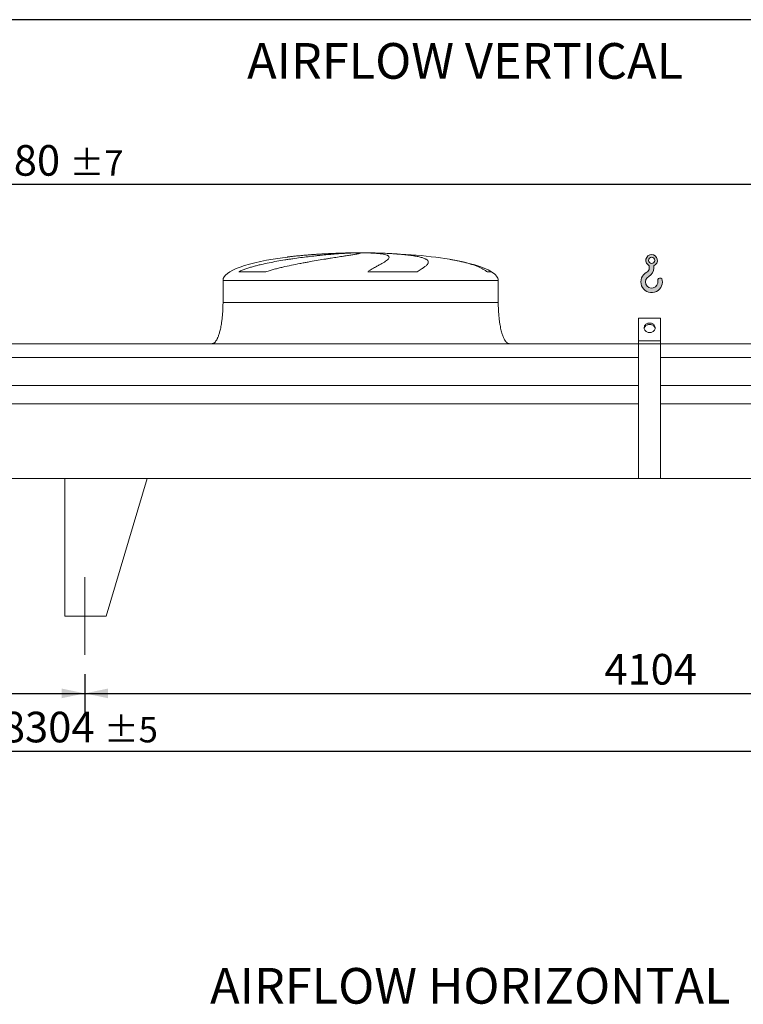
# Model space of a CAD drawing. Units: millimetres. Extents: x 205 to 14539, y 134 to 10173.
# Drawn here: x 5821 to 8450, y 6598 to 10173 of the extents above; entities that cross this region are included whole.
import ezdxf

# ---------------------------------------------------------------- set-up
doc = ezdxf.new("R2010")
doc.units = ezdxf.units.MM
doc.header["$LTSCALE"] = 70
doc.linetypes.add('SLD-Center', pattern=[19.05, 15.24, -1.27, 1.27, -1.27])
doc.linetypes.add('SLD-Solid', pattern=[0])
doc.layers.add('GEOMETRY', color=7, linetype='SLD-Solid')
doc.layers.add('TITLE', color=7, linetype='SLD-Solid')
doc.styles.add('SLDTEXTSTYLE0', font='TXT', dxfattribs={"width": 0.605})
doc.dimstyles.new('SLDDIMSTYLE2', dxfattribs={"dimtxt": 107.869384765625, "dimasz": 83.99999999999999, "dimexe": 0, "dimexo": 0.0625, "dimgap": 26.96734619140625, "dimtad": 1, "dimdec": 0, "dimrnd": 1e-09, "dimzin": 12, "dimdsep": 46, "dimtxsty": 'SLDTEXTSTYLE0', "dimsah": 1, "dimcen": 0.09, "dimadec": 0, "dimazin": 3, "dimtol": 1, "dimtp": 7, "dimtm": 7, "dimtfac": 1, "dimtdec": 0, "dimtofl": 0, "dimtmove": 0, "dimatfit": 3, "dimfxl": 1, "dimfrac": 2, "dimtolj": 1, "dimarcsym": 0})
doc.dimstyles.new('SLDDIMSTYLE4', dxfattribs={"dimtxt": 107.869384765625, "dimasz": 83.99999999999999, "dimexe": 0, "dimexo": 0.0625, "dimgap": 26.96734619140625, "dimtad": 1, "dimdec": 0, "dimrnd": 1e-09, "dimzin": 12, "dimdsep": 46, "dimtxsty": 'SLDTEXTSTYLE0', "dimsah": 1, "dimcen": 0.09, "dimadec": 0, "dimazin": 3, "dimtfac": 1, "dimtdec": 0, "dimtofl": 0, "dimtmove": 0, "dimatfit": 3, "dimfxl": 1, "dimfrac": 2, "dimtolj": 1, "dimtzin": 12, "dimarcsym": 0})
doc.dimstyles.new('SLDDIMSTYLE5', dxfattribs={"dimtxt": 107.869384765625, "dimasz": 83.99999999999999, "dimexe": 0, "dimexo": 0.0625, "dimgap": 26.96734619140625, "dimtad": 1, "dimdec": 0, "dimrnd": 1e-09, "dimzin": 12, "dimdsep": 46, "dimtxsty": 'SLDTEXTSTYLE0', "dimsah": 1, "dimcen": 0.09, "dimadec": 0, "dimazin": 3, "dimtol": 1, "dimtp": 5, "dimtm": 5, "dimtfac": 1, "dimtdec": 0, "dimtofl": 0, "dimtmove": 0, "dimatfit": 3, "dimfxl": 1, "dimfrac": 2, "dimtolj": 1, "dimarcsym": 0})

# ---------------------------------------------------------------- blocks, each defined once
blk = doc.blocks.new('HOOK')
at = {"layer": 'GEOMETRY'}
h = blk.add_hatch(color=256, dxfattribs=at)
edge = h.paths.add_edge_path(flags=0)
edge.add_arc((1960.000000000001, 1960.000000000002), 1960, 116.743683950403, 370.0000000000011)
edge.add_arc((3476.6039396388, 2227.41819360708), 420.0000000000002, 10.00000000000028, 190.0000000000011)
edge.add_arc((1960.000000000001, 1960.000000000002), 1120, -243.2563160495987, 9.999999999999375, ccw=False)
edge.add_arc((700.0000000000016, 4460.479953928847), 1680, 296.7436839504039, 360.0000000000008)
edge.add_line((2380.000000000001, 4460.479953928847), (2380.000000000001, 4898.13905798812))
edge.add_arc((1960.000000000001, 5860.479953928847), 1050, 293.5781784782027, 606.4218215217999)
edge.add_line((1540, 4898.13905798812), (1540, 4460.479953928847))
edge.add_arc((700.0000000000016, 4460.479953928847), 839.9999999999991, 296.74368395040307, 360, ccw=False)
edge = h.paths.add_edge_path(flags=0)
edge.add_arc((1960.000000000001, 5860.479953928847), 560.000000000001, 0, 360)
at = {"layer": 'GEOMETRY', "lineweight": 0}
for p, q in [((1540, 4898.13905798812), (1540, 4460.479953928847)), ((2380.000000000001, 4898.13905798812), (2380.000000000001, 4460.479953928847))]:
    blk.add_line(p, q, dxfattribs=at)
blk.add_circle((1960.000000000001, 5860.479953928847), 560.0000000000011, dxfattribs=at)
for centre, radius, start, end in [((1960.000000000001, 5860.479953928847), 1050.000000000001, 293.5781784782027, 246.421821521799), ((1960.000000000001, 1960.000000000002), 1960, 116.743683950403, 10.00000000000022), ((700.0000000000016, 4460.479953928847), 839.9999999999992, 296.7436839504039, 0), ((700.0000000000016, 4460.479953928847), 1680, 296.7436839504039, 0), ((1960.000000000001, 1960.000000000002), 1120, 116.743683950403, 10.00000000000017), ((3476.6039396388, 2227.41819360708), 420.0000000000002, 10.0000000000003, 190.0000000000011)]:
    blk.add_arc(centre, radius, start, end, dxfattribs=at)
blk = doc.blocks.new('_D_9')
at = {"layer": 'GEOMETRY'}
for p, q in [((1857.447019388786, 7796.754993310108), (1857.447019388786, 7656.745186209791)), ((6057.447019388786, 7796.754993310108), (6057.447019388786, 7656.745186209791)), ((1857.447019388786, 7726.745186209791), (6057.447019388786, 7726.745186209791))]:
    blk.add_line(p, q, dxfattribs=at)
for points in [[(1857.447019388786, 7726.745186209791), (1941.447019388786, 7709.245186209791), (1941.447019388786, 7744.245186209791)], [(6057.447019388786, 7726.745186209791), (5973.447019388786, 7744.245186209791), (5973.447019388786, 7709.245186209791)]]:
    blk.add_solid(points, dxfattribs=at)
at = {"layer": 'GEOMETRY', "insert": (3792.817386316022, 7869.992838791951), "char_height": 111.125, "attachment_point": 1, "style": 'SLDTEXTSTYLE0'}
blk.add_mtext('4200', dxfattribs=at)
blk = doc.blocks.new('_D_10')
at = {"layer": 'GEOMETRY'}
for p, q in [((6057.447019388786, 7796.754993310108), (6057.447019388786, 7656.74518620979)), ((10161.44701938878, 7796.754993310108), (10161.44701938878, 7656.74518620979)), ((6057.447019388786, 7726.74518620979), (10161.44701938878, 7726.74518620979))]:
    blk.add_line(p, q, dxfattribs=at)
for points in [[(6057.447019388786, 7726.74518620979), (6141.447019388786, 7709.24518620979), (6141.447019388786, 7744.24518620979)], [(10161.44701938878, 7726.74518620979), (10077.44701938878, 7744.24518620979), (10077.44701938878, 7709.24518620979)]]:
    blk.add_solid(points, dxfattribs=at)
at = {"layer": 'GEOMETRY', "insert": (7944.81738631602, 7869.992838791953), "char_height": 111.125, "attachment_point": 1, "style": 'SLDTEXTSTYLE0'}
blk.add_mtext('4104', dxfattribs=at)
blk = doc.blocks.new('_D_13')
at = {"layer": 'GEOMETRY'}
for p, q in [((1857.447019388786, 7796.754993310108), (1857.447019388786, 7446.745186209791)), ((10161.44701938878, 7796.754993310108), (10161.44701938878, 7446.745186209791)), ((1857.447019388786, 7516.745186209791), (10161.44701938878, 7516.745186209791))]:
    blk.add_line(p, q, dxfattribs=at)
for points in [[(1857.447019388786, 7516.745186209791), (1941.447019388786, 7499.245186209791), (1941.447019388786, 7534.245186209791)], [(10161.44701938878, 7516.745186209791), (10077.44701938878, 7534.245186209791), (10077.44701938878, 7499.245186209791)]]:
    blk.add_solid(points, dxfattribs=at)
at = {"layer": 'GEOMETRY', "attachment_point": 1, "style": 'SLDTEXTSTYLE0'}
for s, insert, char_height in [('8304', (5756.071721045187, 7659.992838791953), 111.125), ('±5', (6126.488399533441, 7641.365798798105), 92.60416666666667)]:
    blk.add_mtext(s, dxfattribs=dict(at, insert=insert, char_height=char_height))
blk = doc.blocks.new('_D_14')
at = {"layer": 'GEOMETRY'}
for p, q in [((1444.447019388785, 9066.754993310109), (1444.447019388785, 9644.754993310113)), ((10324.44701938878, 8847.754993310109), (10324.44701938878, 9644.754993310113)), ((10324.44701938878, 9574.754993310113), (1444.447019388785, 9574.754993310113))]:
    blk.add_line(p, q, dxfattribs=at)
for points in [[(1444.447019388785, 9574.754993310113), (1528.447019388785, 9557.254993310113), (1528.447019388785, 9592.254993310113)], [(10324.44701938878, 9574.754993310113), (10240.44701938878, 9592.254993310113), (10240.44701938878, 9557.254993310113)]]:
    blk.add_solid(points, dxfattribs=at)
at = {"layer": 'GEOMETRY', "attachment_point": 1, "style": 'SLDTEXTSTYLE0'}
for s, insert, char_height in [('8880', (5631.071721045186, 9718.002645892273), 111.125), ('±7', (6001.48839953344, 9699.375605898422), 92.60416666666667)]:
    blk.add_mtext(s, dxfattribs=dict(at, insert=insert, char_height=char_height))

msp = doc.modelspace()

# ---------------------------------------------------------------- linework, layer by layer
at = {"color": 8, "linetype": 'SLD-Solid', "lineweight": 15}
for p, q in [((7004.447019388785, 9326.148152028403), (7007.138910992553, 9326.148152028403)), ((7084.447019388789, 9326.6299150873), (7034.447019388786, 9326.6299150873)), ((6559.447019388786, 9226.754993310109), (7559.447019388786, 9226.754993310109)), ((7534.447019388786, 9257.979983302102), (7518.55884584322, 9257.979983302102))]:
    msp.add_line(p, q, dxfattribs=at)
at = {"color": 7, "linetype": 'SLD-Solid', "lineweight": 15}
for p, q in [((7027.900315389479, 9326.148152028403), (7059.447019388786, 9326.148152028403)), ((7092.546845662148, 9326.148152028403), (7111.755127785019, 9326.148152028403)), ((6559.447019388786, 9226.754993310109), (6559.447019388786, 9146.754993310109)), ((6715.493138516354, 9257.979983302102), (6616.410810662585, 9257.979983302102)), ((7264.724041408862, 9257.979983302102), (7085.457915263217, 9257.979983302102)), ((7559.447019388786, 9146.754993310109), (7559.447019388786, 9226.754993310109)), ((8149.447019388786, 9089.027406669631), (8069.447019388786, 9089.027406669631)), ((8069.447019388786, 9006.754993310109), (8069.447019388786, 9089.027406669631)), ((8149.447019388786, 9006.754993310109), (8149.447019388786, 9089.027406669631)), ((8069.447019388786, 8996.754993310109), (3949.447019388786, 8996.754993310109)), ((8149.447019388786, 9006.754993310109), (8069.447019388786, 9006.754993310109)), ((8069.447019388786, 8996.754993310109), (8069.447019388786, 9006.754993310109)), ((8149.447019388786, 8996.754993310109), (8069.447019388786, 8996.754993310109)), ((8069.447019388786, 8507.75499331011), (8069.447019388786, 8996.754993310109)), ((8149.447019388786, 8996.754993310109), (8149.447019388786, 9006.754993310109)), ((8149.447019388786, 8507.75499331011), (8149.447019388786, 8996.754993310109)), ((10234.44701938878, 8996.754993310109), (8149.447019388786, 8996.754993310109)), ((8069.447019388786, 8946.269353719064), (3949.447019388786, 8946.269353719064)), ((10234.44701938878, 8946.269353719064), (8149.447019388786, 8946.269353719064)), ((8069.447019388786, 8844.754993310109), (3949.447019388786, 8844.754993310109)), ((10234.44701938878, 8844.754993310109), (8149.447019388786, 8844.754993310109)), ((8069.447019388786, 8777.754993310109), (3949.447019388786, 8777.754993310109)), ((10234.44701938878, 8777.754993310109), (8149.447019388786, 8777.754993310109)), ((10234.44701938878, 8506.754993310109), (1784.447019388786, 8506.754993310109)), ((5984.447019388786, 8506.754993310109), (6284.447019388786, 8506.754993310109)), ((5984.447019388786, 8506.754993310109), (5984.447019388786, 8006.75499331011)), ((6284.447019388786, 8506.754993310109), (6134.447019388786, 8006.75499331011)), ((8149.447019388786, 8507.75499331011), (8069.447019388786, 8507.75499331011)), ((6134.447019388786, 8006.75499331011), (5984.447019388786, 8006.75499331011))]:
    msp.add_line(p, q, dxfattribs=at)
at = {"color": 7, "linetype": 'SLD-Solid', "lineweight": 15, "flags": 128}
for points in [[(8109.447019388786, 9037.065882442565), (8106.78128028131, 9037.220424881036), (8104.16311135136, 9037.681294382972), (8101.639233885516, 9038.440266721193), (8099.254686536948, 9039.483798016343), (8097.052021609581, 9040.79326642774), (8095.070545711227, 9042.345304460558), (8093.345618326234, 9044.112215959334), (8091.908020824652, 9046.062470346513), (8090.783407167954, 9048.161265286355), (8089.991846113486, 9050.371147733438), (8089.547463087015, 9052.652682283137), (8089.45818811418, 9054.965154897365), (8089.725614308985, 9057.267299447536), (8090.344969444647, 9059.518034109613), (8091.305201114099, 9061.677194470232), (8092.589173960449, 9063.706250261606), (8094.17397545784, 9065.568992935068), (8096.031324786001, 9067.232181803482), (8098.128077502174, 9068.666137222086), (8100.426817004464, 9069.84527022247), (8102.886522231995, 9070.748539148302), (8105.463299686709, 9071.359825144207), (8108.111166713884, 9071.668219797102), (8110.782872063688, 9071.668219797102), (8113.430739090863, 9071.359825144207), (8116.007516545577, 9070.748539148302), (8118.467221773108, 9069.84527022247), (8120.765961275398, 9068.666137222086), (8122.862713991571, 9067.232181803482), (8124.720063319732, 9065.568992935068), (8126.304864817122, 9063.706250261606), (8127.588837663473, 9061.677194470232), (8128.549069332925, 9059.518034109613), (8129.168424468587, 9057.267299447536), (8129.435850663391, 9054.965154897363), (8129.346575690556, 9052.652682283137), (8128.902192664086, 9050.371147733438), (8128.110631609618, 9048.161265286355), (8126.98601795292, 9046.062470346513), (8125.548420451337, 9044.112215959334), (8123.823493066345, 9042.345304460558), (8121.84201716799, 9040.79326642774), (8119.639352240624, 9039.483798016343), (8117.254804892056, 9038.440266721193), (8114.730927426211, 9037.681294382972), (8112.112758496261, 9037.220424881036), (8109.447019388786, 9037.065882442565)], [(8129.237677158289, 9051.885870221671), (8129.168424468587, 9052.267299447534), (8128.549069332925, 9054.518034109613), (8127.588837663473, 9056.677194470232), (8126.304864817122, 9058.706250261606), (8124.720063319732, 9060.568992935066), (8122.862713991571, 9062.23218180348), (8120.765961275397, 9063.666137222088), (8118.467221773108, 9064.84527022247), (8116.007516545577, 9065.748539148302), (8113.430739090863, 9066.359825144205), (8110.782872063688, 9066.6682197971), (8108.111166713884, 9066.6682197971), (8105.463299686709, 9066.359825144205), (8102.886522231995, 9065.748539148302), (8100.426817004464, 9064.84527022247), (8098.128077502174, 9063.666137222088), (8096.031324786001, 9062.23218180348), (8094.17397545784, 9060.568992935066), (8092.589173960449, 9058.706250261605), (8091.305201114099, 9056.67719447023), (8090.344969444647, 9054.518034109613), (8089.725614308985, 9052.267299447534), (8089.65636270903, 9051.885876693053)]]:
    msp.add_lwpolyline(points, dxfattribs=at)
at = {"color": 7, "linetype": 'SLD-Solid', "lineweight": 15}
for major_axis, ratio, start_param, end_param in [((-499.999999999999, 0), 0.2000000000000004, 5.274037834467793, 6.283185307179586), ((-499.999999999999, 0), 0.2000000000000004, 4.822612030372442, 5.274037834467793), ((-499.999999999999, 0), 0.2000000000000004, 4.762409837190466, 4.822612030372442), ((-499.999999999999, 0), 0.2000000000000004, 4.712388980384692, 4.762409837190466), ((500, 0), 0.2000000000000036, 1.520775469989119, 1.570796326794897), ((500, 0), 0.2000000000000036, 0.8702352381095506, 1.520775469989119), ((500, 0), 0.2000000000000036, 0.317560429291529, 0.8702352381095506), ((500, 0), 0.2000000000000036, 0, 0.317560429291529)]:
    msp.add_ellipse((7059.447019388786, 9226.754993310109), major_axis=major_axis, ratio=ratio, start_param=start_param, end_param=end_param, dxfattribs=at)
for points, knots in [([(6616.410810662585, 9257.979983302102), (6620.628598803715, 9260.020548199176), (6624.926261095828, 9261.885955064672), (6633.644180615621, 9265.391603518709), (6638.064974229314, 9267.03006070616), (6647.011095066663, 9270.143788240632), (6651.536608474263, 9271.618434110092), (6660.681438744883, 9274.442558416762), (6665.300834560132, 9275.791769049514), (6672.295272005755, 9277.740561694229), (6674.639193679662, 9278.377956096252), (6679.33012461863, 9279.625270340688), (6681.679112253371, 9280.235758051405), (6688.735876337501, 9282.031426332298), (6693.453424197429, 9283.180954845286), (6707.640395379371, 9286.51005298815), (6717.143894163279, 9288.57130847175), (6736.225479189149, 9292.4583982035), (6745.803703306329, 9294.28354385931), (6765.02546135199, 9297.746240789913), (6774.669054703058, 9299.38348456292), (6786.7610157551, 9301.332273760576), (6789.179137222533, 9301.716752960388), (6793.996898211841, 9302.47285655234), (6796.399098716378, 9302.84489532293), (6803.585708865461, 9303.943801383813), (6808.350133394905, 9304.653481345344), (6822.563629588933, 9306.719458408465), (6831.933032541956, 9308.012953344492), (6850.457729585098, 9310.455066651139), (6859.613040017764, 9311.603599981521), (6877.704324334265, 9313.770938870963), (6886.640325494228, 9314.789699581614), (6897.667290366438, 9315.988125104066), (6899.862092978385, 9316.223669045123), (6904.217714295453, 9316.685334099979), (6906.380500009222, 9316.911669496976), (6912.824128250283, 9317.577570308576), (6917.060261456833, 9318.004041542263), (6929.591846533521, 9319.23372211765), (6937.710780176954, 9319.987343404819), (6953.481291947091, 9321.372474605945), (6961.132875263014, 9322.003958876716), (6975.962667179363, 9323.150611152656), (6983.140915590867, 9323.665771570099), (6991.807741170242, 9324.238242640933), (6993.524828584676, 9324.349085604237), (6996.916088879497, 9324.562880355426), (6998.591731055089, 9324.665930026524), (7003.558882452819, 9324.963679597955), (7006.790642942571, 9325.146987830636), (7016.247454530662, 9325.652199072303), (7022.234465016862, 9325.92950680806), (7027.900315389479, 9326.148152028403)], [0, 0, 0, 0, 0.03124999999999494, 0.03124999999999494, 0.06249999999998988, 0.06249999999998988, 0.09374999999998482, 0.09374999999998482, 0.1249999999999798, 0.1249999999999798, 0.1406249999999799, 0.1406249999999799, 0.15624999999998, 0.15624999999998, 0.18749999999998, 0.18749999999998, 0.2499999999999856, 0.2499999999999856, 0.3124999999999913, 0.3124999999999913, 0.3749999999999969, 0.3749999999999969, 0.3906249999999956, 0.3906249999999956, 0.4062499999999943, 0.4062499999999943, 0.4374999999999972, 0.4374999999999972, 0.4999999999999973, 0.4999999999999973, 0.5624999999999976, 0.5624999999999976, 0.6249999999999978, 0.6249999999999978, 0.6406250000000001, 0.6406250000000001, 0.6562500000000024, 0.6562500000000024, 0.6875000000000072, 0.6875000000000072, 0.7500000000000118, 0.7500000000000118, 0.8125000000000164, 0.8125000000000164, 0.8750000000000211, 0.8750000000000211, 0.8906250000000194, 0.8906250000000194, 0.9062500000000179, 0.9062500000000179, 0.9375000000000107, 0.9375000000000107, 1, 1, 1, 1]), ([(7059.447019388786, 9326.148152028403), (7059.447019388786, 9325.910768108266), (7058.832975394608, 9325.605770079928), (7056.424520335757, 9324.862038903851), (7054.629952456246, 9324.423304309603), (7051.053130961389, 9323.660822949887), (7049.71301244274, 9323.389212457067), (7047.477900089695, 9322.954593271117), (7046.695350550598, 9322.805182485796), (7045.464647055924, 9322.57409464733), (7045.044931154357, 9322.495903158771), (7044.18641576248, 9322.337164946252), (7043.747266755205, 9322.256554984075), (7039.719903112495, 9321.522397446843), (7035.599376094937, 9320.806722589154), (7026.318355026695, 9319.244804887485), (7021.157726419492, 9318.398587185075), (7012.63695943735, 9317.022958545358), (7009.666428859789, 9316.546643567066), (7005.012451401079, 9315.803900171875), (7003.428075326809, 9315.551602961776), (7000.19251189939, 9315.037252193239), (6998.538742895322, 9314.774789989307), (6990.148069019353, 9313.444685750927), (6983.029428568793, 9312.321113711198), (6968.011463887034, 9309.943577436334), (6960.112034369491, 9308.689678260313), (6947.678459209459, 9306.696961027816), (6943.436307170101, 9306.01401363773), (6936.924753929939, 9304.95907044872), (6934.729500889182, 9304.602330286876), (6930.289030849487, 9303.87818297711), (6928.041959941079, 9303.5104669614), (6916.751604904714, 9301.655659859394), (6907.492407916528, 9300.111855829733), (6888.541137978898, 9296.88161283545), (6878.848975778642, 9295.19534943897), (6863.990305739145, 9292.533659821454), (6858.9839017744, 9291.62427824983), (6851.39361546603, 9290.222556126855), (6848.850066819993, 9289.749030315023), (6843.735917327847, 9288.78853018887), (6841.164543294642, 9288.301391122151), (6828.321054499434, 9285.845354602108), (6818.02495627291, 9283.80448721199), (6797.405507019531, 9279.514471971333), (6787.081909790459, 9277.26636544519), (6771.592045804228, 9273.667285831032), (6766.428077974949, 9272.429398903309), (6758.684277288183, 9270.500474134307), (6756.103379604137, 9269.84543073033), (6750.943026291365, 9268.507899152775), (6748.362326135333, 9267.825045623686), (6740.657969234678, 9265.738664785651), (6735.560953879398, 9264.295211746645), (6725.455862327027, 9261.263059186942), (6720.447564699989, 9259.675176903307), (6715.493138516354, 9257.979983302102)], [0, 0, 0, 0, 0.06249999999998949, 0.06249999999998949, 0.124999999999979, 0.124999999999979, 0.1562499999999737, 0.1562499999999737, 0.1718749999999711, 0.1718749999999711, 0.1796874999999695, 0.1796874999999695, 0.1874999999999679, 0.1874999999999679, 0.2499999999999598, 0.2499999999999598, 0.3124999999999518, 0.3124999999999518, 0.3437499999999477, 0.3437499999999477, 0.3593749999999459, 0.3593749999999459, 0.3749999999999441, 0.3749999999999441, 0.4374999999999437, 0.4374999999999437, 0.4999999999999433, 0.4999999999999433, 0.531249999999943, 0.531249999999943, 0.5468749999999427, 0.5468749999999427, 0.5624999999999424, 0.5624999999999424, 0.6249999999999414, 0.6249999999999414, 0.6874999999999403, 0.6874999999999403, 0.7187499999999373, 0.7187499999999373, 0.7343749999999382, 0.7343749999999382, 0.749999999999939, 0.749999999999939, 0.8124999999999533, 0.8124999999999533, 0.8749999999999674, 0.8749999999999674, 0.9062499999999719, 0.9062499999999719, 0.9218749999999766, 0.9218749999999766, 0.9374999999999813, 0.9374999999999813, 0.9687499999999906, 0.9687499999999906, 1, 1, 1, 1]), ([(7085.457915263217, 9257.979983302102), (7088.292058825209, 9260.020548199176), (7091.090718740347, 9261.885955064672), (7096.5826990619, 9265.391603518709), (7099.276489597254, 9267.03006070616), (7104.540695013822, 9270.143788240632), (7107.111279018502, 9271.618434110092), (7112.116960319413, 9274.442558416762), (7114.552132818188, 9275.791769049516), (7118.096336226377, 9277.740561694229), (7119.260363443246, 9278.377956096252), (7121.542569402195, 9279.625270340688), (7122.661782436041, 9280.235758051405), (7125.953537332402, 9282.031426332298), (7128.060196277108, 9283.180954845286), (7134.115108060131, 9286.51005298815), (7137.798517901799, 9288.571308471754), (7144.448175141575, 9292.4583982035), (7147.414575581066, 9294.28354385931), (7152.611213505266, 9297.746240789913), (7154.841579540778, 9299.38348456292), (7157.14964947184, 9301.332273760576), (7157.586761344039, 9301.716752960388), (7158.408902293282, 9302.47285655234), (7158.794428956806, 9302.84489532293), (7159.874890256448, 9303.943801383813), (7160.493737300744, 9304.653481345344), (7162.048858163324, 9306.719458408465), (7162.684195101019, 9308.012953344492), (7163.156056774394, 9310.455066651139), (7162.992602469923, 9311.603599981521), (7161.855158094512, 9313.770938870963), (7160.881243429303, 9314.789699581614), (7159.139259506929, 9315.988125104066), (7158.765074581833, 9316.223669045123), (7157.96763670148, 9316.685334099979), (7157.54407818409, 9316.911669496976), (7156.19948835735, 9317.577570308576), (7155.204575757847, 9318.004041542263), (7151.927891711268, 9319.23372211765), (7149.354670389972, 9319.987343404819), (7143.437633218504, 9321.372474605947), (7140.093822813226, 9322.003958876716), (7132.626531824268, 9323.150611152656), (7128.503114809627, 9323.665771570099), (7122.845299220523, 9324.238242640933), (7121.689063508195, 9324.349085604237), (7119.334259432359, 9324.562880355426), (7118.134743522007, 9324.665930026524), (7114.470067536771, 9324.963679597955), (7111.938808524734, 9325.146987830636), (7104.081248150032, 9325.652199072303), (7098.491639864061, 9325.92950680806), (7092.546845662148, 9326.148152028403)], [0, 0, 0, 0, 0.03124999999999743, 0.03124999999999743, 0.06249999999999485, 0.06249999999999485, 0.09374999999999228, 0.09374999999999228, 0.1249999999999897, 0.1249999999999897, 0.1406249999999889, 0.1406249999999889, 0.1562499999999881, 0.1562499999999881, 0.1874999999999883, 0.1874999999999883, 0.2499999999999886, 0.2499999999999886, 0.3124999999999889, 0.3124999999999889, 0.3749999999999892, 0.3749999999999892, 0.3906249999999897, 0.3906249999999897, 0.4062499999999903, 0.4062499999999903, 0.4374999999999912, 0.4374999999999912, 0.4999999999999919, 0.4999999999999919, 0.5624999999999927, 0.5624999999999927, 0.6249999999999933, 0.6249999999999933, 0.6406249999999936, 0.6406249999999936, 0.6562499999999937, 0.6562499999999937, 0.6874999999999951, 0.6874999999999951, 0.7499999999999979, 0.7499999999999979, 0.8125000000000008, 0.8125000000000008, 0.8750000000000037, 0.8750000000000037, 0.8906250000000029, 0.8906250000000029, 0.9062500000000022, 0.9062500000000022, 0.9375000000000007, 0.9375000000000007, 1, 1, 1, 1]), ([(7111.75512778502, 9326.148152028403), (7121.954922590022, 9325.910768108266), (7131.863437747345, 9325.605770079928), (7151.120395463588, 9324.862038903851), (7160.468764267664, 9324.423304309603), (7174.071243674822, 9323.660822949887), (7178.535224675704, 9323.389212457067), (7185.124398248994, 9322.954593271117), (7187.302978827449, 9322.805182485796), (7190.543840006682, 9322.57409464733), (7191.619624717794, 9322.495903158771), (7193.762131448136, 9322.337164946252), (7194.829658138366, 9322.256554984073), (7204.369609887729, 9321.522397446843), (7212.394459151646, 9320.806722589154), (7227.567935151787, 9319.244804887485), (7234.716452155997, 9318.398587185073), (7244.781461524132, 9317.022958545356), (7248.026579160024, 9316.546643567066), (7252.726984682761, 9315.803900171875), (7254.265891041951, 9315.551602961776), (7257.287293602679, 9315.037252193239), (7258.771919398801, 9314.774789989307), (7266.012170993685, 9313.444685750928), (7271.240393349631, 9312.321113711198), (7280.609951328027, 9309.943577436334), (7284.751154293046, 9308.689678260313), (7290.146898181006, 9306.696961027816), (7291.809156066897, 9306.01401363773), (7294.095072468122, 9304.95907044872), (7294.822445600492, 9304.602330286876), (7296.207239632422, 9303.878182977107), (7296.865037492959, 9303.5104669614), (7299.95854341498, 9301.655659859394), (7301.826936659331, 9300.111855829733), (7304.395750303353, 9296.88161283545), (7305.096010688653, 9295.19534943897), (7305.27130587334, 9292.533659821454), (7305.183566706643, 9291.62427824983), (7304.829906885353, 9290.222556126855), (7304.674991117764, 9289.749030315023), (7304.290380643287, 9288.78853018887), (7304.060467894775, 9288.301391122151), (7302.731529678544, 9285.845354602108), (7301.091857287595, 9283.804487211992), (7296.710075297267, 9279.514471971333), (7293.967616685867, 9277.26636544519), (7289.03936035188, 9273.667285831032), (7287.26061183093, 9272.429398903309), (7284.388410192781, 9270.500474134307), (7283.396987059151, 9269.845430730327), (7281.346002266099, 9268.507899152775), (7280.285832272927, 9267.825045623686), (7277.017969145249, 9265.738664785651), (7274.718658983438, 9264.295211746645), (7269.89002152278, 9261.263059186942), (7267.360503849333, 9259.675176903307), (7264.724041408862, 9257.979983302102)], [0, 0, 0, 0, 0.06250000000000595, 0.06250000000000595, 0.1250000000000119, 0.1250000000000119, 0.1562500000000151, 0.1562500000000151, 0.1718750000000147, 0.1718750000000147, 0.1796875000000147, 0.1796875000000147, 0.1875000000000147, 0.1875000000000147, 0.2500000000000149, 0.2500000000000149, 0.312500000000015, 0.312500000000015, 0.3437500000000135, 0.3437500000000135, 0.3593750000000128, 0.3593750000000128, 0.375000000000012, 0.375000000000012, 0.4375000000000118, 0.4375000000000118, 0.5000000000000114, 0.5000000000000114, 0.531250000000012, 0.531250000000012, 0.5468750000000111, 0.5468750000000111, 0.5625000000000103, 0.5625000000000103, 0.6250000000000068, 0.6250000000000068, 0.6875000000000033, 0.6875000000000033, 0.7187500000000019, 0.7187500000000019, 0.7343750000000016, 0.7343750000000016, 0.7500000000000012, 0.7500000000000012, 0.8125000000000001, 0.8125000000000001, 0.874999999999999, 0.874999999999999, 0.9062499999999984, 0.9062499999999984, 0.921874999999998, 0.921874999999998, 0.9374999999999976, 0.9374999999999976, 0.9687499999999988, 0.9687499999999988, 1, 1, 1, 1]), ([(6559.447019388786, 9146.754993310109), (6559.411448217444, 9141.93954824123), (6559.340963030599, 9132.397620533784), (6558.7770645442, 9118.299296981802), (6557.902566761859, 9104.692458210373), (6556.720345485491, 9091.770508633), (6555.282545531673, 9079.69082562698), (6553.664499451344, 9068.753177016395), (6551.93113831861, 9058.989218033637), (6550.1440376031, 9050.389166699377), (6548.306473822687, 9042.730477929714), (6546.457299540151, 9035.985875556153), (6544.564574810325, 9029.895292523699), (6542.653761112016, 9024.469536442173), (6540.746761172097, 9019.702599085718), (6538.972031896034, 9015.771308125006), (6537.351641044766, 9012.569693337362), (6535.922899964578, 9010.034098649136), (6534.470564155106, 9007.695447988912), (6532.736984559659, 9005.19761208713), (6530.619876490316, 9002.628981737987), (6528.199564459866, 9000.290106230932), (6525.628221860375, 8998.445620143028), (6522.683422377936, 8997.048571928406), (6520.531341402776, 8996.85335366873), (6519.447019388786, 8996.754993310109)], [0, 0, 0, 0, 0.0891810214482157, 0.1767144775535686, 0.2612700687649853, 0.341680829321076, 0.417001082895287, 0.4865403385840206, 0.5464246884623166, 0.600635314364087, 0.6491941372408927, 0.6922677497253905, 0.730133482903872, 0.7672923008882307, 0.7987735261793693, 0.8251921595736231, 0.8471502542954267, 0.8652084018057941, 0.8790755518858434, 0.8981233069692057, 0.9214798344606652, 0.9406175212610548, 0.960264776548221, 0.9799794812477198, 1, 1, 1, 1]), ([(7599.447019388786, 8996.754993310109), (7598.846518290084, 8996.784535695755), (7597.679253242961, 8996.841960726693), (7595.534246674903, 8997.394155270229), (7593.268542988756, 8998.454283184119), (7591.172045174842, 8999.947365366172), (7589.750639044421, 9001.207571919416), (7588.804491299087, 9002.15275225282), (7588.080876815336, 9002.929561234541), (7587.338908698421, 9003.781106124692), (7586.294919757182, 9005.068124548576), (7584.914492791533, 9006.95415454832), (7583.183621631822, 9009.644582076797), (7581.253556961585, 9013.078726125479), (7579.145482881059, 9017.394362137655), (7576.953298470847, 9022.583158906767), (7574.707936064466, 9028.723774209782), (7572.447960653302, 9035.879507446734), (7570.182753066851, 9044.248076270445), (7567.970221048052, 9053.887496034728), (7565.87513421095, 9064.814284797627), (7564.007472225409, 9076.730071591828), (7562.411647941904, 9089.503112014527), (7561.124067576349, 9102.954590492818), (7560.173373939756, 9117.129998002607), (7559.561837878791, 9131.812109746737), (7559.485510004928, 9141.745688665716), (7559.447019388787, 9146.754993310109)], [0, 0, 0, 0, 0.01110750167415172, 0.021590965433945, 0.04079394173386543, 0.05706027631256394, 0.06909993353699283, 0.07593683175659564, 0.0818208215109397, 0.08875695186003191, 0.09684881303242344, 0.1125044419447351, 0.1320124983836953, 0.156058293386403, 0.1854149496467172, 0.2209123735415683, 0.2603244724772149, 0.3064549056323184, 0.3598381341357381, 0.4208362037553853, 0.4895665585837729, 0.5658354143612638, 0.6441576553715213, 0.7279159818187199, 0.8160455695282847, 0.907235469669583, 1, 1, 1, 1])]:
    msp.add_open_spline(points, degree=3, knots=knots, dxfattribs=at)
at = {"color": 8, "linetype": 'SLD-Solid', "lineweight": 15}
for points, knots in [([(7007.138910992553, 9326.148152028403), (7002.222502188704, 9326.0249505693), (6992.385896669378, 9325.77845272891), (6977.348173196329, 9325.28598465314), (6962.013869796901, 9324.698315919322), (6946.399941907792, 9324.002767064898), (6930.561881969149, 9323.199211781242), (6914.846081223966, 9322.302249428518), (6899.304669046979, 9321.315002008876), (6883.982976741512, 9320.241395691985), (6868.632998123061, 9319.060811017403), (6853.306560634311, 9317.769749197421), (6838.061988814236, 9316.36461962091), (6823.191191044295, 9314.872377004318), (6808.789475601545, 9313.28247083407), (6798.834140835008, 9312.125546195923), (6793.776151547569, 9311.465449760053), (6793.239761324414, 9311.395447778155)], [0, 0, 0, 0, 0.06989641666509508, 0.1398466859409224, 0.2097432037456939, 0.2816680131161184, 0.3536513582218469, 0.4255763467899905, 0.4954705056244039, 0.5654181509807655, 0.6353125248964006, 0.7072161596030763, 0.7791777252479243, 0.8510816579874803, 0.9213432920215681, 0.9916586044874107, 1, 1, 1, 1]), ([(7518.55884584322, 9257.979983302102), (7515.910051541315, 9260.012357323374), (7510.611576832282, 9264.077785259115), (7501.773610755382, 9269.156494187982), (7492.341594997471, 9273.821887345324), (7481.580943804408, 9278.34073016979), (7469.436580506735, 9282.744342688537), (7455.806072421678, 9286.997938955876), (7441.33567671879, 9290.941932599255), (7426.048929326522, 9294.627398568675), (7409.955470941495, 9298.056210305345), (7395.17923069806, 9300.908135095506), (7385.566894547809, 9302.529971988495), (7381.718338036645, 9303.179317874552)], [0, 0, 0, 0, 0.08118345262963197, 0.1623940636841358, 0.2447074869578672, 0.3270256248615834, 0.4263775211219573, 0.525809389436918, 0.6251671291534512, 0.7273428854968494, 0.8295989636163513, 0.931775376159044, 1, 1, 1, 1]), ([(6559.447019388786, 9146.754993310109), (6559.447019388787, 9146.754993310109), (6560.250854344432, 9146.754993310109), (6563.458457760946, 9146.754993310109), (6565.86222125784, 9146.754993310109), (6572.246537116517, 9146.754993310109), (6576.227079598151, 9146.754993310109), (6585.726623447244, 9146.754993310109), (6591.245610113538, 9146.754993310109), (6603.768896152804, 9146.754993310109), (6610.773176145174, 9146.754993310109), (6626.199598284131, 9146.754993310109), (6634.621716557323, 9146.754993310109), (6652.802709917832, 9146.754993310109), (6662.561556868873, 9146.754993310109), (6683.322028546128, 9146.754993310109), (6694.323621144158, 9146.754993310109), (6717.463636447082, 9146.754993310109), (6729.602023341293, 9146.754993310109), (6754.898731272899, 9146.754993310109), (6768.057013161983, 9146.754993310109), (6795.266792596301, 9146.754993310109), (6809.318248032621, 9146.754993310109), (6838.17905391932, 9146.754993310109), (6852.988359705719, 9146.754993310109), (6883.222246707186, 9146.754993310109), (6898.646781133345, 9146.754993310109), (6929.962580390239, 9146.754993310109), (6945.853796757724, 9146.754993310109), (6977.94992000424, 9146.754993310109), (6994.154777212419, 9146.754993310109), (7026.722121236161, 9146.754993310109), (7043.084557651638, 9146.754993310109), (7075.809481126542, 9146.754993310109), (7092.171917542018, 9146.754993310109), (7124.739261565757, 9146.754993310109), (7140.944118773933, 9146.754993310109), (7173.040242020438, 9146.754993310109), (7188.931458387924, 9146.754993310109), (7220.247257644805, 9146.754993310109), (7235.671792070957, 9146.754993310109), (7265.905679072408, 9146.754993310109), (7280.714984858796, 9146.754993310109), (7309.575790745477, 9146.754993310109), (7323.627246181786, 9146.754993310109), (7350.837025616082, 9146.754993310109), (7363.995307505155, 9146.754993310109), (7389.292015436737, 9146.754993310109), (7401.430402330934, 9146.754993310109), (7424.570417633827, 9146.754993310109), (7435.572010231841, 9146.754993310109), (7456.332481909069, 9146.754993310109), (7466.091328860095, 9146.754993310109), (7484.272322220571, 9146.754993310109), (7492.694440493744, 9146.754993310109), (7508.120862632665, 9146.754993310109), (7515.125142625016, 9146.754993310109), (7527.648428664247, 9146.754993310109), (7533.167415330523, 9146.754993310109), (7542.666959179579, 9146.754993310109), (7546.647501661195, 9146.754993310109), (7553.031817519829, 9146.754993310109), (7555.435581016702, 9146.754993310109), (7558.643184433179, 9146.754993310109), (7559.447019388806, 9146.754993310109), (7559.447019388786, 9146.754993310109)], [0, 0, 0, 0, 0.03125000000000003, 0.03125000000000003, 0.06250000000000007, 0.06250000000000007, 0.09375000000000011, 0.09375000000000011, 0.1250000000000001, 0.1250000000000001, 0.1562500000000002, 0.1562500000000002, 0.1875000000000002, 0.1875000000000002, 0.2187500000000002, 0.2187500000000002, 0.2500000000000003, 0.2500000000000003, 0.2812500000000003, 0.2812500000000003, 0.3125000000000003, 0.3125000000000003, 0.3437500000000004, 0.3437500000000004, 0.3750000000000003, 0.3750000000000003, 0.4062500000000002, 0.4062500000000002, 0.4375000000000002, 0.4375000000000002, 0.4687500000000001, 0.4687500000000001, 0.5, 0.5, 0.5312499999999999, 0.5312499999999999, 0.5624999999999999, 0.5624999999999999, 0.5937499999999998, 0.5937499999999998, 0.6249999999999997, 0.6249999999999997, 0.6562499999999997, 0.6562499999999997, 0.6874999999999997, 0.6874999999999997, 0.7187499999999997, 0.7187499999999997, 0.7499999999999997, 0.7499999999999997, 0.7812499999999998, 0.7812499999999998, 0.8124999999999998, 0.8124999999999998, 0.8437499999999998, 0.8437499999999998, 0.8749999999999999, 0.8749999999999999, 0.9062499999999999, 0.9062499999999999, 0.9374999999999999, 0.9374999999999999, 0.96875, 0.96875, 1, 1, 1, 1])]:
    msp.add_open_spline(points, degree=3, knots=knots, dxfattribs=at)
at = {"layer": 'GEOMETRY', "linetype": 'SLD-Center', "lineweight": 0}
msp.add_line((6057.447019388786, 7866.754993310108), (6057.447019388786, 8148.754993310109), dxfattribs=at)
at = {"layer": 'TITLE', "color": 7, "linetype": 'SLD-Solid'}
msp.add_line((14538.72044182037, 10173.43669411682), (204.9943158611312, 10173.43669411682), dxfattribs=at)

# ---------------------------------------------------------------- block references
at = {"layer": 'GEOMETRY', "xscale": 0.02, "yscale": 0.02, "zscale": 0.02}
msp.add_blockref('HOOK', (8077.474674574432, 9182.05142047239), dxfattribs=at)

# ---------------------------------------------------------------- texts
at = {"layer": 'GEOMETRY', "char_height": 129.6458333333333, "attachment_point": 1, "style": 'SLDTEXTSTYLE0'}
for s, insert in [('AIRFLOW VERTICAL', (6646.956389123363, 10088.53206440706)), ('AIRFLOW HORIZONTAL', (6512.508818233179, 6729.495192818626))]:
    msp.add_mtext(s, dxfattribs=dict(at, insert=insert))

# ---------------------------------------------------------------- dimensions: what is measured, and where the dimension line sits
at = {"layer": 'GEOMETRY'}
for base, p1, p2, dimstyle, picture, middle in [((1444.447019388785, 9574.754993310113), (10324.44701938878, 8777.754993310109), (1444.447019388785, 8996.754993310109), 'SLDDIMSTYLE2', '_D_14', (5884.447019388785, 9574.754993310113)), ((6057.447019388786, 7726.745186209792), (1857.447019388786, 7866.754993310108), (6057.447019388786, 7866.754993310108), 'SLDDIMSTYLE4', '_D_9', (3957.447019388786, 7726.745186209792)), ((10161.44701938878, 7726.745186209791), (6057.447019388786, 7866.754993310108), (10161.44701938878, 7866.754993310108), 'SLDDIMSTYLE4', '_D_10', (8109.447019388785, 7726.745186209791)), ((10161.44701938878, 7516.745186209791), (1857.447019388786, 7866.754993310108), (10161.44701938878, 7866.754993310108), 'SLDDIMSTYLE5', '_D_13', (6009.447019388786, 7516.745186209791))]:
    dim = msp.add_linear_dim(base=base, p1=p1, p2=p2, dimstyle=dimstyle, dxfattribs=at)
    dim.commit()
    dim.dimension.update_dxf_attribs({"geometry": picture, "text_midpoint": middle, "dimtype": 160})

doc.saveas('drawing.dxf')
